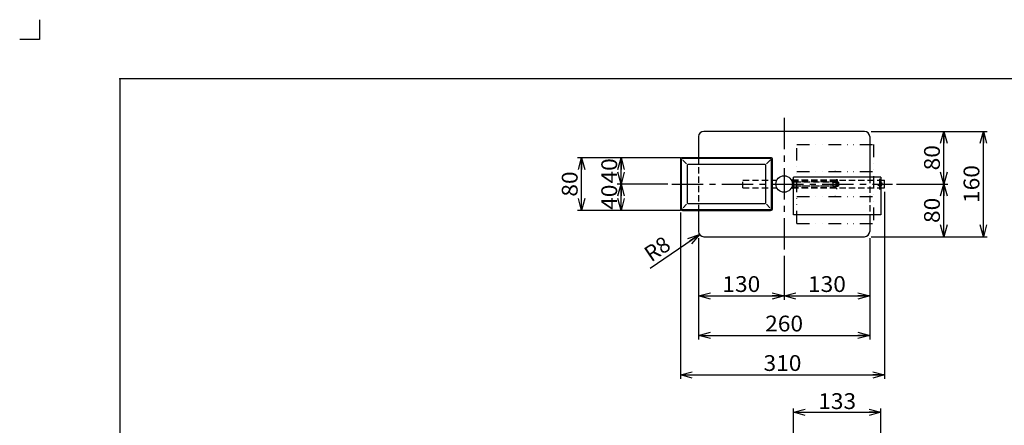
# Model space of a CAD drawing. Extents: x -1290 to 1290, y -921 to 921.
# Drawn here: x -1290 to 205, y 305 to 921 of the extents above; entities that cross this region are included whole.
import ezdxf
from ezdxf.enums import TextEntityAlignment as Align

# ---------------------------------------------------------------- set-up
doc = ezdxf.new("R2010")
doc.units = 0
doc.header["$LTSCALE"] = 1.5
doc.header["$MEASUREMENT"] = 0
doc.header["$PDSIZE"] = 1
for name, pattern in [('CENTER', [50.8, 31.75, -6.35, 6.35, -6.35]), ('DASHED2', [9.525, 6.35, -3.175]), ('DIVIDE', [31.75, 12.7, -6.35, 0, -6.35, 0, -6.35])]:
    doc.linetypes.add(name, pattern=pattern)
doc.layers.get('0').update_dxf_attribs({"linetype": 'CONTINUOUS'})
doc.layers.add('LAYER0016', color=7, linetype='CONTINUOUS')
doc.layers.add('ZUWAKU', color=7, linetype='CONTINUOUS')
doc.styles.add('DCSTYLE0', font='txt.shx', dxfattribs={"width": 0.8, "bigfont": 'bigfont'})
doc.styles.get("Standard").update_dxf_attribs({"font": 'txt.shx', "bigfont": 'bigfont.shx'})
doc.dimstyles.new('DC_RADIAL01', dxfattribs={"dimtxt": 24, "dimasz": 18.000011, "dimexe": 5, "dimexo": 6, "dimgap": 6, "dimtad": 3, "dimdec": 4, "dimdsep": 46, "dimtxsty": 'STANDARD', "dimsah": 1, "dimcen": 0.09, "dimclrd": 9, "dimclre": 9, "dimclrt": 7, "dimadec": 0, "dimazin": 0, "dimtfac": 1, "dimtdec": 4, "dimtofl": 0, "dimtmove": 2, "dimatfit": 3, "dimfxl": 1, "dimtolj": 1, "dimarcsym": 0})
doc.dimstyles.new('DC_ROTATED', dxfattribs={"dimtxt": 24, "dimasz": 18.000011, "dimexe": 0, "dimexo": 6, "dimgap": 5, "dimtad": 3, "dimdec": 4, "dimdsep": 46, "dimtxsty": 'STANDARD', "dimsah": 1, "dimcen": 0.09, "dimse2": 1, "dimclrd": 9, "dimclre": 9, "dimclrt": 7, "dimadec": 0, "dimazin": 0, "dimtfac": 1, "dimtdec": 4, "dimtmove": 2, "dimatfit": 3, "dimfxl": 1, "dimtolj": 1, "dimarcsym": 0})

# ---------------------------------------------------------------- blocks, each defined once
blk = doc.blocks.new('DC_GROUP_14')
at = {"layer": 'LAYER0016', "color": 6, "linetype": 'DIVIDE'}
for p, q in [((-109.9, 731.2), (6.1, 731.2)), ((-109.9, 611.2), (-109.9, 731.2)), ((6.1, 731.2), (6.1, 611.2)), ((-109.9, 690.2), (6.1, 690.2)), ((-109.9, 652.2), (6.1, 652.2)), ((-109.9, 611.2), (6.1, 611.2))]:
    blk.add_line(p, q, dxfattribs=at)
at = {"layer": 'LAYER0016', "color": 30, "linetype": 'Continuous'}
for p in [(-51.9, 690.2), (-109.9, 671.2), (6.1, 671.2), (-51.9, 652.2)]:
    blk.add_point(p, dxfattribs=at)
blk = doc.blocks.new('DC_GROUP_15')
at = {"layer": 'LAYER0016', "color": 2, "linetype": 'DASHED2'}
for p, q in [((-55.4, 674.5), (-50.4, 674.5)), ((-55.4, 674.5), (-55.4, 668)), ((-55.4, 674.2), (-48.9, 674.2)), ((-50.4, 678.2), (-48.9, 678.2)), ((-50.4, 678.2), (-50.4, 664.2)), ((-48.9, 678.2), (-48.9, 664.2)), ((-55.4, 668.2), (-48.9, 668.2)), ((-55.4, 668), (-50.4, 668)), ((-50.4, 664.2), (-48.9, 664.2))]:
    blk.add_line(p, q, dxfattribs=at)
at = {"layer": 'LAYER0016', "color": 30, "linetype": 'Continuous'}
for p in [(-55.4, 671.2), (-48.9, 671.2)]:
    blk.add_point(p, dxfattribs=at)
blk = doc.blocks.new('DC_GROUP_16')
at = {"layer": 'LAYER0016', "color": 3, "linetype": 'Continuous'}
for p, q in [((-115.4, 678.2), (-116.9, 678.2)), ((-116.9, 678.2), (-116.9, 664.2)), ((-115.4, 678.2), (-115.4, 664.2)), ((-115.4, 664.2), (-116.9, 664.2))]:
    blk.add_line(p, q, dxfattribs=at)
at = {"layer": 'LAYER0016', "color": 2, "linetype": 'DASHED2'}
for p, q in [((-110.4, 674.2), (-116.9, 674.2)), ((-110.4, 674.5), (-115.4, 674.5)), ((-110.4, 674.5), (-110.4, 668)), ((-110.4, 668.2), (-116.9, 668.2)), ((-110.4, 668), (-115.4, 668))]:
    blk.add_line(p, q, dxfattribs=at)
at = {"layer": 'LAYER0016', "color": 30, "linetype": 'Continuous'}
for p in [(-116.9, 671.2), (-110.4, 671.2)]:
    blk.add_point(p, dxfattribs=at)
blk = doc.blocks.new('_OPEN30')
at = {"color": 0, "linetype": 'ByBlock'}
for p, q in [((-1, 0.267949), (0, 0)), ((0, 0), (-1, -0.267949)), ((0, 0), (-1, 0))]:
    blk.add_line(p, q, dxfattribs=at)
blk = doc.blocks.new('*D25')
at = {"layer": 'LAYER0016', "color": 9, "linetype": 'Continuous', "transparency": 16777216}
for p, q in [((-115.4, 233.3), (-115.4, 330.3)), ((17.6, 233.3), (17.6, 330.3)), ((-115.4, 324.3), (17.6, 324.3))]:
    blk.add_line(p, q, dxfattribs=at)
at = {"layer": 'LAYER0016', "color": 9, "transparency": 16777216, "xscale": 18.00001684569172, "yscale": 17.99993620934186, "rotation": 180}
blk.add_blockref('_OPEN30', (-115.4, 324.3), dxfattribs=at)
at = {"layer": 'LAYER0016', "color": 9, "transparency": 16777216, "xscale": 18.00001684569172, "yscale": 17.99993620934186}
blk.add_blockref('_OPEN30', (17.6, 324.3), dxfattribs=at)
at = {"layer": 'LAYER0016', "color": 7, "transparency": 16777216, "style": 'DCSTYLE0', "width": 1.028571}
blk.add_text('133', height=24, dxfattribs=at).set_placement((-77.7, 329.3), (-20.1, 329.3), align=Align.FIT)
blk = doc.blocks.new('*D35')
at = {"layer": 'LAYER0016', "color": 9, "linetype": 'Continuous', "transparency": 16777216}
for p, q in [((-259.4, 589.2), (-259.4, 495.2)), ((-129.4, 562), (-129.4, 495.2)), ((-259.4, 501.2), (-129.4, 501.2))]:
    blk.add_line(p, q, dxfattribs=at)
at = {"layer": 'LAYER0016', "color": 9, "transparency": 16777216, "xscale": 18.00001684569172, "yscale": 17.99993620934186, "rotation": 180}
blk.add_blockref('_OPEN30', (-259.4, 501.2), dxfattribs=at)
at = {"layer": 'LAYER0016', "color": 9, "transparency": 16777216, "xscale": 18.00001684569172, "yscale": 17.99993620934186}
blk.add_blockref('_OPEN30', (-129.4, 501.2), dxfattribs=at)
at = {"layer": 'LAYER0016', "color": 7, "transparency": 16777216, "style": 'DCSTYLE0', "width": 1.107692}
blk.add_text('130', height=24, dxfattribs=at).set_placement((-223.2, 507.2), (-165.6, 507.2), align=Align.FIT)
blk = doc.blocks.new('*D36')
at = {"layer": 'LAYER0016', "color": 9, "linetype": 'Continuous', "transparency": 16777216}
for p, q in [((0.6, 589.2), (0.6, 495.2)), ((-129.4, 562), (-129.4, 495.2)), ((-129.4, 501.2), (0.6, 501.2))]:
    blk.add_line(p, q, dxfattribs=at)
at = {"layer": 'LAYER0016', "color": 9, "transparency": 16777216, "xscale": 18.00001684569172, "yscale": 17.99993620934186, "rotation": 180}
blk.add_blockref('_OPEN30', (-129.4, 501.2), dxfattribs=at)
at = {"layer": 'LAYER0016', "color": 9, "transparency": 16777216, "xscale": 18.00001684569172, "yscale": 17.99993620934186}
blk.add_blockref('_OPEN30', (0.6, 501.2), dxfattribs=at)
at = {"layer": 'LAYER0016', "color": 7, "transparency": 16777216, "style": 'DCSTYLE0', "width": 1.107692}
blk.add_text('130', height=24, dxfattribs=at).set_placement((-93.2, 507.2), (-35.6, 507.2), align=Align.FIT)
blk = doc.blocks.new('*D37')
at = {"layer": 'LAYER0016', "color": 9, "linetype": 'Continuous', "transparency": 16777216}
for p, q in [((-259.4, 589.2), (-259.4, 435.2)), ((0.6, 589.2), (0.6, 435.2)), ((-259.4, 441.2), (0.6, 441.2))]:
    blk.add_line(p, q, dxfattribs=at)
at = {"layer": 'LAYER0016', "color": 9, "transparency": 16777216, "xscale": 18.00001684569172, "yscale": 17.99993620934186, "rotation": 180}
blk.add_blockref('_OPEN30', (-259.4, 441.2), dxfattribs=at)
at = {"layer": 'LAYER0016', "color": 9, "transparency": 16777216, "xscale": 18.00001684569172, "yscale": 17.99993620934186}
blk.add_blockref('_OPEN30', (0.6, 441.2), dxfattribs=at)
at = {"layer": 'LAYER0016', "color": 7, "transparency": 16777216, "style": 'DCSTYLE0', "width": 0.96}
blk.add_text('260', height=24, dxfattribs=at).set_placement((-158.2, 447.2), (-100.6, 447.2), align=Align.FIT)
blk = doc.blocks.new('*D38')
at = {"layer": 'LAYER0016', "color": 9, "linetype": 'Continuous', "transparency": 16777216}
for p, q in [((41.1, 671.2), (119.1, 671.2)), ((113.1, 591.2), (113.1, 671.2)), ((2.6, 591.2), (119.1, 591.2))]:
    blk.add_line(p, q, dxfattribs=at)
at = {"layer": 'LAYER0016', "color": 9, "transparency": 16777216, "xscale": 18.00001684569172, "yscale": 17.99993620934186}
for p, rotation in [((113.1, 671.2), 90), ((113.1, 591.2), 270)]:
    blk.add_blockref('_OPEN30', p, dxfattribs=dict(at, rotation=rotation))
at = {"layer": 'LAYER0016', "color": 7, "transparency": 16777216, "style": 'DCSTYLE0', "width": 1.066667}
blk.add_text('80', height=24, rotation=90, dxfattribs=at).set_placement((107.1, 612), (107.1, 650.4), align=Align.FIT)
blk = doc.blocks.new('*D39')
at = {"layer": 'LAYER0016', "color": 9, "linetype": 'Continuous', "transparency": 16777216}
for p, q in [((2.6, 751.2), (119.1, 751.2)), ((113.1, 671.2), (113.1, 751.2)), ((41.1, 671.2), (119.1, 671.2))]:
    blk.add_line(p, q, dxfattribs=at)
at = {"layer": 'LAYER0016', "color": 9, "transparency": 16777216, "xscale": 18.00001684569172, "yscale": 17.99993620934186}
for p, rotation in [((113.1, 751.2), 90), ((113.1, 671.2), 270)]:
    blk.add_blockref('_OPEN30', p, dxfattribs=dict(at, rotation=rotation))
at = {"layer": 'LAYER0016', "color": 7, "transparency": 16777216, "style": 'DCSTYLE0', "width": 1.066667}
blk.add_text('80', height=24, rotation=90, dxfattribs=at).set_placement((107.1, 692), (107.1, 730.4), align=Align.FIT)
blk = doc.blocks.new('*D40')
at = {"layer": 'LAYER0016', "color": 9, "linetype": 'Continuous', "transparency": 16777216}
for p, q in [((2.6, 751.2), (179.1, 751.2)), ((173.1, 591.2), (173.1, 751.2)), ((2.6, 591.2), (179.1, 591.2))]:
    blk.add_line(p, q, dxfattribs=at)
at = {"layer": 'LAYER0016', "color": 9, "transparency": 16777216, "xscale": 18.00001684569172, "yscale": 17.99993620934186}
for p, rotation in [((173.1, 751.2), 90), ((173.1, 591.2), 270)]:
    blk.add_blockref('_OPEN30', p, dxfattribs=dict(at, rotation=rotation))
at = {"layer": 'LAYER0016', "color": 7, "transparency": 16777216, "style": 'DCSTYLE0', "width": 1.107692}
blk.add_text('160', height=24, rotation=90, dxfattribs=at).set_placement((167.1, 642.4), (167.1, 700), align=Align.FIT)
blk = doc.blocks.new('*D41')
at = {"layer": 'LAYER0016', "color": 9, "linetype": 'Continuous', "transparency": 16777216}
for p, q in [((-306.1, 671.2), (-382.9, 671.2)), ((-376.9, 631.2), (-376.9, 671.2)), ((-286.9, 631.2), (-382.9, 631.2))]:
    blk.add_line(p, q, dxfattribs=at)
at = {"layer": 'LAYER0016', "color": 9, "transparency": 16777216, "xscale": 18.00001684569172, "yscale": 17.99993620934186}
for p, rotation in [((-376.9, 671.2), 90), ((-376.9, 631.2), 270)]:
    blk.add_blockref('_OPEN30', p, dxfattribs=dict(at, rotation=rotation))
at = {"layer": 'LAYER0016', "color": 7, "transparency": 16777216, "style": 'DCSTYLE0', "width": 1.066667}
blk.add_text('40', height=24, rotation=90, dxfattribs=at).set_placement((-382.9, 632), (-382.9, 670.4), align=Align.FIT)
blk = doc.blocks.new('*D42')
at = {"layer": 'LAYER0016', "color": 9, "linetype": 'Continuous', "transparency": 16777216}
for p, q in [((-286.9, 711.2), (-382.9, 711.2)), ((-376.9, 671.2), (-376.9, 711.2)), ((-306.1, 671.2), (-382.9, 671.2))]:
    blk.add_line(p, q, dxfattribs=at)
at = {"layer": 'LAYER0016', "color": 9, "transparency": 16777216, "xscale": 18.00001684569172, "yscale": 17.99993620934186}
for p, rotation in [((-376.9, 711.2), 90), ((-376.9, 671.2), 270)]:
    blk.add_blockref('_OPEN30', p, dxfattribs=dict(at, rotation=rotation))
at = {"layer": 'LAYER0016', "color": 7, "transparency": 16777216, "style": 'DCSTYLE0', "width": 1.066667}
blk.add_text('40', height=24, rotation=90, dxfattribs=at).set_placement((-382.9, 672), (-382.9, 710.4), align=Align.FIT)
blk = doc.blocks.new('*D43')
at = {"layer": 'LAYER0016', "color": 9, "linetype": 'Continuous', "transparency": 16777216}
for p, q in [((-289.9, 711.2), (-442.9, 711.2)), ((-436.9, 631.2), (-436.9, 711.2)), ((-289.9, 631.2), (-442.9, 631.2))]:
    blk.add_line(p, q, dxfattribs=at)
at = {"layer": 'LAYER0016', "color": 9, "transparency": 16777216, "xscale": 18.00001684569172, "yscale": 17.99993620934186}
for p, rotation in [((-436.9, 711.2), 90), ((-436.9, 631.2), 270)]:
    blk.add_blockref('_OPEN30', p, dxfattribs=dict(at, rotation=rotation))
at = {"layer": 'LAYER0016', "color": 7, "transparency": 16777216, "style": 'DCSTYLE0', "width": 1.066667}
blk.add_text('80', height=24, rotation=90, dxfattribs=at).set_placement((-442.9, 652), (-442.9, 690.4), align=Align.FIT)
blk = doc.blocks.new('*D47')
at = {"layer": 'LAYER0016', "color": 9, "linetype": 'Continuous', "transparency": 16777216}
blk.add_line((-332.7, 543.6), (-258, 594.7), dxfattribs=at)
at = {"layer": 'LAYER0016', "color": 9, "transparency": 16777216, "xscale": 18.00001684569172, "yscale": 17.99993620934186, "rotation": 34.38813251845795}
blk.add_blockref('_OPEN30', (-258, 594.7), dxfattribs=at)
at = {"layer": 'LAYER0016', "color": 7, "transparency": 16777216, "style": 'DCSTYLE0', "width": 0.96}
blk.add_text('R8', height=24, rotation=34.3881, dxfattribs=at).set_placement((-331.1, 551.9), (-299.4, 573.6), align=Align.FIT)
blk = doc.blocks.new('*D55')
at = {"layer": 'LAYER0016', "color": 9, "linetype": 'Continuous', "transparency": 16777216}
for p, q in [((23.1, 659.2), (23.1, 375.2)), ((-286.9, 628.2), (-286.9, 375.2)), ((-286.9, 381.2), (23.1, 381.2))]:
    blk.add_line(p, q, dxfattribs=at)
at = {"layer": 'LAYER0016', "color": 9, "transparency": 16777216, "xscale": 18.00001684569172, "yscale": 17.99993620934186, "rotation": 180}
blk.add_blockref('_OPEN30', (-286.9, 381.2), dxfattribs=at)
at = {"layer": 'LAYER0016', "color": 9, "transparency": 16777216, "xscale": 18.00001684569172, "yscale": 17.99993620934186}
blk.add_blockref('_OPEN30', (23.1, 381.2), dxfattribs=at)
at = {"layer": 'LAYER0016', "color": 7, "transparency": 16777216, "style": 'DCSTYLE0', "width": 1.107692}
blk.add_text('310', height=24, dxfattribs=at).set_placement((-160.7, 387.2), (-103.1, 387.2), align=Align.FIT)

msp = doc.modelspace()

# ---------------------------------------------------------------- linework, layer by layer
at = {"layer": 'LAYER0016', "color": 9, "linetype": 'CENTER'}
for p, q in [((-129.38372, 771.65995), (-129.38372, 568.03614)), ((16.11628, 663.16599), (16.11628, 679.26345)), ((-300.06666, 671.22865), (35.14124, 671.22865))]:
    msp.add_line(p, q, dxfattribs=at)
at = {"layer": 'LAYER0016', "color": 3, "linetype": 'Continuous'}
for p, q in [((-7.38372, 751.22865), (-251.38372, 751.22865)), ((-259.38372, 743.22865), (-259.38372, 711.22865)), ((0.61628, 743.22865), (0.61628, 681.82158)), ((-286.88372, 708.22865), (-286.88372, 634.22865)), ((-285.46951, 707.81444), (-285.46951, 634.64287)), ((-149.88372, 711.22865), (-283.88372, 711.22865)), ((-150.29793, 709.81444), (-283.46951, 709.81444)), ((-283.13468, 707.47961), (-277.39088, 701.73581)), ((-150.12274, 707.98963), (-155.96184, 702.15053)), ((-148.29793, 634.64287), (-148.29793, 707.81444)), ((-146.88372, 634.22865), (-146.88372, 708.22865)), ((-276.46951, 699.81444), (-276.46951, 642.64287)), ((-158.29793, 700.81444), (-275.46951, 700.81444)), ((-157.29793, 642.64287), (-157.29793, 699.81444)), ((-146.88372, 677.22865), (-140.34958, 677.22865)), ((-118.41786, 677.22865), (-116.88372, 677.22865)), ((-116.88372, 674.22865), (-117.24906, 674.22865)), ((17.61628, 681.82158), (-115.38372, 681.82158)), ((-115.38372, 624.5386), (-115.38372, 681.82158)), ((17.61628, 681.82158), (17.61628, 624.5386)), ((17.61628, 677.22865), (23.11628, 677.22865)), ((23.11628, 665.22865), (23.11628, 677.22865)), ((-146.88372, 665.22865), (-140.34958, 665.22865)), ((-118.41786, 665.22865), (-116.88372, 665.22865)), ((-116.88372, 668.22865), (-117.24906, 668.22865)), ((17.61628, 665.22865), (23.11628, 665.22865)), ((-283.88372, 631.22865), (-149.88372, 631.22865)), ((-283.46951, 632.64287), (-150.29793, 632.64287)), ((-282.8477, 635.26468), (-277.6504, 640.46197)), ((-275.46951, 641.64287), (-158.29793, 641.64287)), ((-259.38372, 631.22865), (-259.38372, 599.22865)), ((-150.8791, 635.22404), (-156.13223, 640.47716)), ((17.61628, 624.5386), (-115.38372, 624.5386)), ((0.61628, 624.5386), (0.61628, 599.22865)), ((-251.38372, 591.22865), (-7.38372, 591.22865))]:
    msp.add_line(p, q, dxfattribs=at)
at = {"layer": 'LAYER0016', "color": 2, "linetype": 'DASHED2'}
for p, q in [((-259.38372, 711.22865), (-259.38372, 631.22865)), ((-191.88372, 665.22865), (-191.88372, 677.22865)), ((-191.88372, 677.22865), (-146.88372, 677.22865)), ((-116.88372, 677.22865), (17.61628, 677.22865)), ((-46.88372, 674.22865), (-116.88372, 674.22865)), ((-50.38372, 677.22865), (-115.38372, 677.22865)), ((-50.38372, 674.47865), (-115.38372, 674.47865)), ((-50.38372, 665.22856), (-50.38372, 677.22851)), ((-47.88372, 675.22865), (-48.88372, 675.22865)), ((-47.88372, 675.22865), (-47.88372, 667.22865)), ((-46.88372, 674.22865), (-46.88372, 668.22865)), ((0.61628, 681.82158), (0.61628, 624.5386)), ((-191.88372, 665.22865), (-146.88372, 665.22865)), ((-46.88372, 668.22865), (-116.88372, 668.22865)), ((-116.88372, 665.22865), (17.61628, 665.22865)), ((-50.38372, 667.97865), (-115.38372, 667.97865)), ((-50.38372, 665.22856), (-115.38372, 665.22856)), ((-47.88372, 667.22865), (-48.88372, 667.22865))]:
    msp.add_line(p, q, dxfattribs=at)
at = {"layer": 'LAYER0016', "color": 3, "linetype": 'Continuous'}
msp.add_circle((-129.38372, 671.22865), 12.5, dxfattribs=at)
at = {"layer": 'LAYER0016', "color": 2, "linetype": 'DASHED2'}
msp.add_circle((16.11628, 671.22865), 3, dxfattribs=at)
at = {"layer": 'LAYER0016', "color": 3, "linetype": 'Continuous'}
for centre, radius, start, end in [((-251.38372, 743.22865), 8, 90, 180), ((-7.38372, 743.22865), 8, 0, 90), ((-283.88372, 708.22865), 3, 90, 180), ((-283.46951, 707.81444), 2, 90, 180), ((-150.29793, 707.81444), 2, 0, 90), ((-149.88372, 708.22865), 3, 0, 90), ((-275.46951, 699.81444), 1, 90, 180), ((-158.29793, 699.81444), 1, 0, 90), ((-283.88372, 634.22865), 3, 180, 270), ((-283.46951, 634.64287), 2, 180, 270), ((-275.46951, 642.64287), 1, 180, 270), ((-158.29793, 642.64287), 1, 270, 0), ((-150.29793, 634.64287), 2, 270, 0), ((-149.88372, 634.22865), 3, 270, 0), ((-251.38372, 599.22865), 8, 180, 270), ((-7.38372, 599.22865), 8, 270, 0)]:
    msp.add_arc(centre, radius, start, end, dxfattribs=at)
at = {"layer": 'ZUWAKU', "color": 9, "linetype": 'Continuous'}
for p, q in [((-1260, 921), (-1260, 891)), ((-1260, 891), (-1290, 891))]:
    msp.add_line(p, q, dxfattribs=at)
at = {"layer": 'ZUWAKU', "color": 8, "linetype": 'Continuous'}
for p, q in [((1200.57598, 831), (-1137.93814, 831)), ((-1137.93814, 831), (-1137.93814, -831))]:
    msp.add_line(p, q, dxfattribs=at)
at = {"layer": 'ZUWAKU', "color": 3, "linetype": 'Continuous'}
msp.add_point((-1137.93814, 831), dxfattribs=at)

# ---------------------------------------------------------------- block references
at = {"layer": 'LAYER0016', "linetype": 'Continuous'}
for name in ['DC_GROUP_14', 'DC_GROUP_16', 'DC_GROUP_15']:
    msp.add_blockref(name, (0, 0), dxfattribs=at)

# ---------------------------------------------------------------- dimensions: what is measured, and where the dimension line sits
for base, p1, p2, picture, middle in [((113.11628, 751.22865), (35.14124, 671.22865), (-3.38372, 751.22865), '*D39', (113.11628, 711.22865)), ((173.11628, 751.22865), (-3.38372, 591.22865), (-3.38372, 751.22865), '*D40', (173.11628, 671.22865)), ((-436.88372, 711.22865), (-283.88372, 631.22865), (-283.88372, 711.22865), '*D43', (-436.88372, 671.22865)), ((-376.88372, 711.22865), (-300.06666, 671.22865), (-280.88372, 711.22865), '*D42', (-376.88372, 691.22865)), ((-376.88372, 671.22865), (-280.88372, 631.22865), (-300.06666, 671.22865), '*D41', (-376.88372, 651.22865)), ((113.11628, 671.22865), (-3.38372, 591.22865), (35.14124, 671.22865), '*D38', (113.11628, 631.22865))]:
    dim = msp.add_linear_dim(base=base, p1=p1, p2=p2, angle=90, dimstyle='DC_ROTATED', override={"dimtxt": 24, "dimasz": 18.000011, "dimexe": 6, "dimexo": 6, "dimgap": 6, "dimtad": 3, "dimtih": 0, "dimtoh": 0, "dimzin": 8, "dimblk1": 'OPEN30', "dimblk2": 'OPEN30', "dimsah": 1, "dimclrd": 9, "dimclre": 9, "dimclrt": 7, "dimazin": 2, "dimtofl": 1, "dimtolj": 0, "dimtzin": 8, "dimarcsym": 1}, dxfattribs=at)
    dim.commit()
    dim.dimension.update_dxf_attribs({"geometry": picture, "text_midpoint": middle, "dimtype": 160})
for base, p1, p2, override, picture, middle in [((23.11628, 381.22865), (-286.88372, 634.22865), (23.11628, 665.22865), {"dimtxt": 24, "dimasz": 18.000011, "dimexe": 6, "dimexo": 6, "dimgap": 6, "dimtad": 3, "dimtih": 0, "dimtoh": 0, "dimzin": 8, "dimblk1": 'OPEN30', "dimblk2": 'OPEN30', "dimsah": 1, "dimclrd": 9, "dimclre": 9, "dimclrt": 7, "dimazin": 2, "dimtofl": 1, "dimtolj": 0, "dimtzin": 8, "dimarcsym": 1}, '*D55', (-131.88372, 381.22865)), ((-129.38372, 501.22865), (-259.38372, 595.22865), (-129.38372, 568.03614), {"dimtxt": 24, "dimasz": 18.000011, "dimexe": 6, "dimexo": 6, "dimgap": 6, "dimtad": 3, "dimtih": 0, "dimtoh": 0, "dimzin": 8, "dimblk1": 'OPEN30', "dimblk2": 'OPEN30', "dimsah": 1, "dimclrd": 9, "dimclre": 9, "dimclrt": 7, "dimazin": 2, "dimtofl": 1, "dimtolj": 0, "dimtzin": 8, "dimarcsym": 1}, '*D35', (-194.38372, 501.22865)), ((0.61628, 441.22865), (-259.38372, 595.22865), (0.61628, 595.22865), {"dimtxt": 24, "dimasz": 18.000011, "dimexe": 6, "dimexo": 6, "dimgap": 6, "dimtad": 3, "dimtih": 0, "dimtoh": 0, "dimzin": 8, "dimblk1": 'OPEN30', "dimblk2": 'OPEN30', "dimsah": 1, "dimclrd": 9, "dimclre": 9, "dimclrt": 7, "dimazin": 2, "dimtofl": 1, "dimtolj": 0, "dimtzin": 8, "dimarcsym": 1}, '*D37', (-129.38372, 441.22865)), ((0.61628, 501.22865), (-129.38372, 568.03614), (0.61628, 595.22865), {"dimtxt": 24, "dimasz": 18.000011, "dimexe": 6, "dimexo": 6, "dimgap": 6, "dimtad": 3, "dimtih": 0, "dimtoh": 0, "dimzin": 8, "dimblk1": 'OPEN30', "dimblk2": 'OPEN30', "dimsah": 1, "dimclrd": 9, "dimclre": 9, "dimclrt": 7, "dimazin": 2, "dimtofl": 1, "dimtolj": 0, "dimtzin": 8, "dimarcsym": 1}, '*D36', (-64.38372, 501.22865)), ((17.61628, 324.28343), (-115.38372, 227.28329), (17.61628, 227.28329), {"dimtxt": 24, "dimasz": 18.000011, "dimexe": 6, "dimexo": 6, "dimgap": 5, "dimtad": 3, "dimtih": 0, "dimtoh": 0, "dimzin": 8, "dimblk1": 'OPEN30', "dimblk2": 'OPEN30', "dimsah": 1, "dimclrd": 9, "dimclre": 9, "dimclrt": 7, "dimazin": 2, "dimtofl": 1, "dimtolj": 0, "dimtzin": 8, "dimarcsym": 1}, '*D25', (-48.88372, 324.28343))]:
    dim = msp.add_linear_dim(base=base, p1=p1, p2=p2, dimstyle='DC_ROTATED', override=override, dxfattribs=at)
    dim.commit()
    dim.dimension.update_dxf_attribs({"geometry": picture, "text_midpoint": middle, "dimtype": 160})
dim = msp.add_radius_dim(center=(-251.38372, 599.22865), mpoint=(-257.98556, 594.71028), text='R8', dimstyle='DC_RADIAL01', override={"dimtxt": 24, "dimasz": 18.000011, "dimexe": 5, "dimexo": 6, "dimgap": 6, "dimtad": 3, "dimtih": 0, "dimtoh": 0, "dimzin": 8, "dimblk1": 'OPEN30', "dimblk2": 'OPEN30', "dimsah": 1, "dimclrd": 9, "dimclre": 9, "dimclrt": 7, "dimazin": 2, "dimtolj": 0, "dimtzin": 8, "dimarcsym": 1}, dxfattribs=at)
dim.commit()
dim.dimension.update_dxf_attribs({"geometry": '*D47', "text_midpoint": (-311.88672, 557.81979), "dimtype": 164})

doc.saveas('drawing.dxf')
